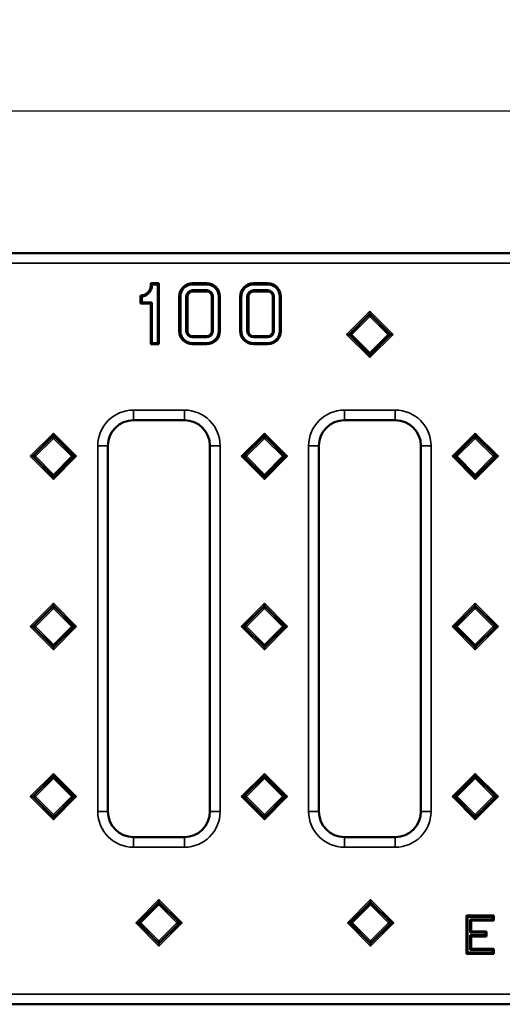
# Model space of a CAD drawing. Units: millimetres. Extents: x 1184 to 2444, y 1852 to 2743.
# Drawn here: x 1698 to 1793, y 2317 to 2511 of the extents above; entities that cross this region are included whole.
import ezdxf

# ---------------------------------------------------------------- set-up
doc = ezdxf.new("R2010")
doc.units = ezdxf.units.MM
for name, color, linetype, lineweight in [('Quota (ISO)', 7, 'Continuous', 25), ('Visibile (ISO)', 7, 'Continuous', 50), ('Visibile sottile (ISO)', 7, 'Continuous', 35)]:
    doc.layers.add(name, color=color, linetype=linetype, lineweight=lineweight)
doc.styles.add('Testo nota (ISO)', font='tahoma.ttf')
doc.dimstyles.new('Default (ISO)', dxfattribs={"dimscale": 4, "dimtxt": 3.5, "dimasz": 2.5, "dimexe": 3.175, "dimexo": 3, "dimgap": 0.762, "dimtad": 1, "dimrnd": 1e-08, "dimzin": 0, "dimtxsty": 'Testo nota (ISO)', "dimcen": 0.09, "dimdle": 10, "dimclrd": 3, "dimclre": 3, "dimclrt": 2, "dimazin": 0, "dimtfac": 1.001486, "dimtmove": 0, "dimatfit": 3, "dimfxl": 0, "dimtolj": 1, "dimtzin": 0, "dimlwd": -1, "dimlwe": -1, "dimarcsym": 0})

# ---------------------------------------------------------------- blocks, each defined once
blk = doc.blocks.new('*D23')
at = {"layer": 'Defpoints', "color": 0}
for p in [(1891.04, 2492.81), (1393.11, 2462.81), (1891.04, 2462.81)]:
    blk.add_point(p, dxfattribs=at)
at = {"layer": 'Quota (ISO)', "color": 3}
for p, q in [((1393.11, 2474.81), (1393.11, 2505.51)), ((1891.04, 2474.81), (1891.04, 2505.51)), ((1403.11, 2492.81), (1881.04, 2492.81))]:
    blk.add_line(p, q, dxfattribs=at)
for points in [[(1403.11, 2494.47), (1403.11, 2491.14), (1393.11, 2492.81)], [(1881.04, 2494.47), (1881.04, 2491.14), (1891.04, 2492.81)]]:
    blk.add_solid(points, dxfattribs=at)
at = {"layer": 'Quota (ISO)', "color": 2, "insert": (1626.85, 2510.49), "char_height": 14, "attachment_point": 1, "style": 'Testo nota (ISO)'}
blk.add_mtext('\\A1;498', dxfattribs=at)
blk = doc.blocks.new('840441 góra')
at = {"layer": 'Visibile (ISO)'}
for p, q in [((-2, 73.96), (-495.93, 73.96)), ((-165.46, 68), (-167.06, 68)), ((-167.06, 68), (-167.06, 67.6)), ((-167.06, 68), (-166.85, 67.78)), ((-165.46, 68), (-165.68, 67.78)), ((-165.46, 56), (-165.46, 68)), ((-156.06, 68), (-158.86, 68)), ((-144.06, 68), (-146.86, 68)), ((-166.85, 67.78), (-166.85, 67.6)), ((-165.68, 67.78), (-166.85, 67.78)), ((-165.68, 56.22), (-165.68, 67.78)), ((-156.06, 67.78), (-158.86, 67.78)), ((-158.86, 66.62), (-156.06, 66.62)), ((-158.86, 66.4), (-156.06, 66.4)), ((-144.06, 67.78), (-146.86, 67.78)), ((-146.86, 66.62), (-144.06, 66.62)), ((-146.86, 66.4), (-144.06, 66.4)), ((-169.06, 65.6), (-169.06, 64)), ((-169.06, 65.6), (-168.85, 65.39)), ((-169.06, 64), (-168.85, 64.22)), ((-169.06, 64), (-167.06, 64)), ((-168.85, 65.39), (-168.85, 64.22)), ((-168.85, 64.22), (-166.85, 64.22)), ((-167.06, 64), (-166.85, 64.22)), ((-167.06, 64), (-167.06, 56)), ((-166.85, 64.22), (-166.85, 56.22)), ((-161.46, 65.4), (-161.46, 58.6)), ((-161.25, 65.4), (-161.25, 58.6)), ((-160.08, 58.6), (-160.08, 65.4)), ((-159.86, 58.6), (-159.86, 65.4)), ((-155.06, 65.4), (-155.06, 58.6)), ((-154.85, 65.4), (-154.85, 58.6)), ((-153.68, 58.6), (-153.68, 65.4)), ((-153.46, 58.6), (-153.46, 65.4)), ((-149.46, 65.4), (-149.46, 58.6)), ((-149.25, 65.4), (-149.25, 58.6)), ((-148.08, 58.6), (-148.08, 65.4)), ((-147.86, 58.6), (-147.86, 65.4)), ((-143.06, 65.4), (-143.06, 58.6)), ((-142.85, 65.4), (-142.85, 58.6)), ((-141.68, 58.6), (-141.68, 65.4)), ((-141.46, 58.6), (-141.46, 65.4)), ((-123.96, 62.49), (-123.96, 62.14)), ((-123.96, 62.14), (-123.96, 61.83)), ((-123.96, 61.83), (-123.96, 61.47)), ((-156.06, 57.6), (-158.86, 57.6)), ((-156.06, 57.38), (-158.86, 57.38)), ((-144.06, 57.6), (-146.86, 57.6)), ((-144.06, 57.38), (-146.86, 57.38)), ((-128.53, 57.93), (-128.18, 57.93)), ((-128.18, 57.93), (-127.86, 57.93)), ((-127.51, 57.93), (-127.86, 57.93)), ((-120.07, 57.93), (-120.42, 57.93)), ((-119.75, 57.93), (-120.07, 57.93)), ((-119.4, 57.93), (-119.75, 57.93)), ((-167.06, 56), (-166.85, 56.22)), ((-167.06, 56), (-165.46, 56)), ((-166.85, 56.22), (-165.68, 56.22)), ((-165.46, 56), (-165.68, 56.22)), ((-158.86, 56.22), (-156.06, 56.22)), ((-158.86, 56), (-156.06, 56)), ((-146.86, 56.22), (-144.06, 56.22)), ((-146.86, 56), (-144.06, 56)), ((-123.96, 54.03), (-123.96, 54.38)), ((-123.96, 53.71), (-123.96, 54.03)), ((-123.96, 53.36), (-123.96, 53.71)), ((-170.46, 41.04), (-160.46, 41.04)), ((-128.96, 41.04), (-118.96, 41.04)), ((-186.21, 38.49), (-186.21, 38.14)), ((-186.21, 38.14), (-186.21, 37.83)), ((-186.21, 37.83), (-186.21, 37.47)), ((-144.71, 38.49), (-144.71, 38.14)), ((-144.71, 38.14), (-144.71, 37.83)), ((-144.71, 37.83), (-144.71, 37.47)), ((-103.21, 38.49), (-103.21, 38.14)), ((-103.21, 38.14), (-103.21, 37.83)), ((-103.21, 37.83), (-103.21, 37.47)), ((-175.5, -36), (-175.5, 36)), ((-155.43, 36), (-155.43, -36)), ((-134, -36), (-134, 36)), ((-113.93, 36), (-113.93, -36)), ((-190.78, 33.93), (-190.43, 33.93)), ((-190.43, 33.93), (-190.11, 33.93)), ((-189.76, 33.93), (-190.11, 33.93)), ((-182.32, 33.93), (-182.67, 33.93)), ((-182, 33.93), (-182.32, 33.93)), ((-181.65, 33.93), (-182, 33.93)), ((-149.28, 33.93), (-148.93, 33.93)), ((-148.93, 33.93), (-148.61, 33.93)), ((-148.26, 33.93), (-148.61, 33.93)), ((-140.82, 33.93), (-141.17, 33.93)), ((-140.5, 33.93), (-140.82, 33.93)), ((-140.15, 33.93), (-140.5, 33.93)), ((-107.78, 33.93), (-107.43, 33.93)), ((-107.43, 33.93), (-107.11, 33.93)), ((-107.11, 33.93), (-106.76, 33.93)), ((-99.32, 33.93), (-99.67, 33.93)), ((-99, 33.93), (-99.32, 33.93)), ((-98.65, 33.93), (-99, 33.93)), ((-186.21, 30.03), (-186.21, 30.38)), ((-186.21, 29.71), (-186.21, 30.03)), ((-186.21, 29.36), (-186.21, 29.71)), ((-144.71, 30.03), (-144.71, 30.38)), ((-144.71, 29.71), (-144.71, 30.03)), ((-144.71, 29.36), (-144.71, 29.71)), ((-103.21, 30.38), (-103.21, 30.03)), ((-103.21, 29.71), (-103.21, 30.03)), ((-103.21, 29.36), (-103.21, 29.71)), ((-186.21, 4.99), (-186.21, 4.64)), ((-186.21, 4.64), (-186.21, 4.33)), ((-186.21, 4.33), (-186.21, 3.97)), ((-144.71, 4.99), (-144.71, 4.64)), ((-144.71, 4.64), (-144.71, 4.33)), ((-144.71, 4.33), (-144.71, 3.97)), ((-103.21, 4.99), (-103.21, 4.64)), ((-103.21, 4.64), (-103.21, 4.33)), ((-103.21, 4.33), (-103.21, 3.97)), ((-190.78, 0.43), (-190.43, 0.43)), ((-190.43, 0.43), (-190.11, 0.43)), ((-189.76, 0.43), (-190.11, 0.43)), ((-182.32, 0.43), (-182.67, 0.43)), ((-182, 0.43), (-182.32, 0.43)), ((-181.65, 0.43), (-182, 0.43)), ((-149.28, 0.43), (-148.93, 0.43)), ((-148.93, 0.43), (-148.61, 0.43)), ((-148.61, 0.43), (-148.26, 0.43)), ((-140.82, 0.43), (-141.17, 0.43)), ((-140.5, 0.43), (-140.82, 0.43)), ((-140.15, 0.43), (-140.5, 0.43)), ((-107.78, 0.43), (-107.43, 0.43)), ((-107.43, 0.43), (-107.11, 0.43)), ((-107.11, 0.43), (-106.76, 0.43)), ((-99.32, 0.43), (-99.67, 0.43)), ((-99, 0.43), (-99.32, 0.43)), ((-98.65, 0.43), (-99, 0.43)), ((-186.21, -3.47), (-186.21, -3.12)), ((-186.21, -3.79), (-186.21, -3.47)), ((-186.21, -4.14), (-186.21, -3.79)), ((-144.71, -3.12), (-144.71, -3.47)), ((-144.71, -3.79), (-144.71, -3.47)), ((-144.71, -4.14), (-144.71, -3.79)), ((-103.21, -3.12), (-103.21, -3.47)), ((-103.21, -3.79), (-103.21, -3.47)), ((-103.21, -4.14), (-103.21, -3.79)), ((-186.21, -28.51), (-186.21, -28.86)), ((-186.21, -28.86), (-186.21, -29.17)), ((-144.71, -28.51), (-144.71, -28.86)), ((-144.71, -28.86), (-144.71, -29.17)), ((-103.21, -28.51), (-103.21, -28.86)), ((-103.21, -28.86), (-103.21, -29.17)), ((-186.21, -29.17), (-186.21, -29.53)), ((-144.71, -29.17), (-144.71, -29.53)), ((-103.21, -29.17), (-103.21, -29.53)), ((-190.78, -33.07), (-190.43, -33.07)), ((-190.43, -33.07), (-190.11, -33.07)), ((-189.76, -33.07), (-190.11, -33.07)), ((-182.32, -33.07), (-182.67, -33.07)), ((-182, -33.07), (-182.32, -33.07)), ((-181.65, -33.07), (-182, -33.07)), ((-149.28, -33.07), (-148.93, -33.07)), ((-148.93, -33.07), (-148.61, -33.07)), ((-148.61, -33.07), (-148.26, -33.07)), ((-140.82, -33.07), (-141.17, -33.07)), ((-140.5, -33.07), (-140.82, -33.07)), ((-140.15, -33.07), (-140.5, -33.07)), ((-107.78, -33.07), (-107.43, -33.07)), ((-107.43, -33.07), (-107.11, -33.07)), ((-107.11, -33.07), (-106.76, -33.07)), ((-99.32, -33.07), (-99.67, -33.07)), ((-99, -33.07), (-99.32, -33.07)), ((-98.65, -33.07), (-99, -33.07)), ((-186.21, -36.97), (-186.21, -36.62)), ((-144.71, -36.62), (-144.71, -36.97)), ((-103.21, -36.62), (-103.21, -36.97)), ((-186.21, -37.29), (-186.21, -36.97)), ((-186.21, -37.64), (-186.21, -37.29)), ((-144.71, -37.29), (-144.71, -36.97)), ((-144.71, -37.64), (-144.71, -37.29)), ((-103.21, -37.29), (-103.21, -36.97)), ((-103.21, -37.64), (-103.21, -37.29)), ((-160.46, -41.04), (-170.46, -41.04)), ((-118.96, -41.04), (-128.96, -41.04)), ((-165.46, -53.36), (-165.46, -53.71)), ((-165.46, -53.71), (-165.46, -54.03)), ((-165.46, -54.03), (-165.46, -54.38)), ((-123.81, -53.36), (-123.81, -53.71)), ((-123.81, -53.71), (-123.81, -54.03)), ((-123.81, -54.03), (-123.81, -54.38)), ((-170.03, -57.93), (-169.68, -57.93)), ((-169.68, -57.93), (-169.36, -57.93)), ((-169.01, -57.93), (-169.36, -57.93)), ((-161.57, -57.93), (-161.92, -57.93)), ((-161.25, -57.93), (-161.57, -57.93)), ((-160.9, -57.93), (-161.25, -57.93)), ((-128.38, -57.93), (-128.02, -57.93)), ((-128.02, -57.93), (-127.71, -57.93)), ((-127.36, -57.93), (-127.71, -57.93)), ((-119.91, -57.93), (-120.26, -57.93)), ((-119.6, -57.93), (-119.91, -57.93)), ((-119.24, -57.93), (-119.6, -57.93)), ((-99.56, -56.5), (-104.96, -56.5)), ((-104.96, -56.5), (-104.96, -64)), ((-104.96, -56.5), (-104.75, -56.72)), ((-104.75, -56.72), (-104.75, -63.78)), ((-99.78, -56.72), (-104.75, -56.72)), ((-104, -57.46), (-104.22, -57.24)), ((-104.22, -59.84), (-104.22, -57.24)), ((-104.22, -57.24), (-99.78, -57.24)), ((-104, -57.46), (-99.56, -57.46)), ((-104, -59.62), (-104, -57.46)), ((-99.56, -56.5), (-99.78, -56.72)), ((-99.78, -57.24), (-99.78, -56.72)), ((-99.56, -57.46), (-99.78, -57.24)), ((-99.56, -57.46), (-99.56, -56.5)), ((-104, -59.62), (-104.22, -59.84)), ((-101.22, -59.84), (-104.22, -59.84)), ((-101, -59.62), (-104, -59.62)), ((-101, -59.62), (-101.22, -59.84)), ((-101.22, -60.36), (-101.22, -59.84)), ((-101, -60.58), (-101, -59.62)), ((-165.46, -61.83), (-165.46, -61.47)), ((-165.46, -62.14), (-165.46, -61.83)), ((-123.81, -61.83), (-123.81, -61.47)), ((-123.81, -62.14), (-123.81, -61.83)), ((-104, -60.58), (-104.22, -60.36)), ((-104.22, -63.26), (-104.22, -60.36)), ((-104.22, -60.36), (-101.22, -60.36)), ((-104, -60.58), (-101, -60.58)), ((-104, -63.04), (-104, -60.58)), ((-101, -60.58), (-101.22, -60.36)), ((-165.46, -62.49), (-165.46, -62.14)), ((-123.81, -62.49), (-123.81, -62.14)), ((-104.96, -64), (-104.75, -63.78)), ((-104.75, -63.78), (-99.78, -63.78)), ((-104, -63.04), (-104.22, -63.26)), ((-99.78, -63.26), (-104.22, -63.26)), ((-99.56, -63.04), (-104, -63.04)), ((-99.56, -63.04), (-99.78, -63.26)), ((-99.78, -63.78), (-99.78, -63.26)), ((-99.56, -64), (-99.78, -63.78)), ((-99.56, -64), (-99.56, -63.04)), ((-104.96, -64), (-99.56, -64)), ((-2, -73.96), (-495.93, -73.96))]:
    blk.add_line(p, q, dxfattribs=at)
for centre, radius, start, end in [((-158.86, 65.4), 2.6, 90, 180), ((-156.06, 65.4), 2.6, 0, 90), ((-146.86, 65.4), 2.6, 90, 180), ((-144.06, 65.4), 2.6, 0, 90), ((-158.86, 65.4), 2.38, 90, 180), ((-158.86, 65.4), 1.22, 90, 180), ((-158.86, 65.4), 1, 90, 180), ((-156.06, 65.4), 2.38, 0, 90), ((-156.06, 65.4), 1.22, 0, 90), ((-156.06, 65.4), 1, 0, 90), ((-146.86, 65.4), 2.38, 90, 180), ((-146.86, 65.4), 1.22, 90, 180), ((-146.86, 65.4), 1, 90, 180), ((-144.06, 65.4), 2.38, 0, 90), ((-144.06, 65.4), 1.22, 0, 90), ((-144.06, 65.4), 1, 0, 90), ((-158.86, 58.6), 2.6, 180, 270), ((-158.86, 58.6), 2.38, 180, 270), ((-158.86, 58.6), 1.22, 180, 270), ((-158.86, 58.6), 1, 180, 270), ((-156.06, 58.6), 2.6, 270, 0), ((-156.06, 58.6), 1, 270, 0), ((-156.06, 58.6), 2.38, 270, 0), ((-156.06, 58.6), 1.22, 270, 0), ((-146.86, 58.6), 2.6, 180, 270), ((-146.86, 58.6), 2.38, 180, 270), ((-146.86, 58.6), 1.22, 180, 270), ((-146.86, 58.6), 1, 180, 270), ((-144.06, 58.6), 2.6, 270, 0), ((-144.06, 58.6), 1, 270, 0), ((-144.06, 58.6), 2.38, 270, 0), ((-144.06, 58.6), 1.22, 270, 0), ((-170.46, 36), 5.04, 90, 180), ((-160.46, 36), 5.04, 0, 90), ((-128.96, 36), 5.04, 90, 180), ((-118.96, 36), 5.04, 0, 90), ((-170.46, -36), 5.04, 180, 270), ((-160.46, -36), 5.04, 270, 0), ((-128.96, -36), 5.04, 180, 270), ((-118.96, -36), 5.04, 270, 0)]:
    blk.add_arc(centre, radius, start, end, dxfattribs=at)
for points, knots in [([(-167.06, 67.6), (-167.06, 67.34), (-167.12, 67.08), (-167.34, 66.54), (-167.51, 66.33), (-167.79, 66.05), (-168, 65.87), (-168.55, 65.65), (-168.8, 65.6), (-169.06, 65.6)], [0, 0, 0, 0, 0.0783263, 0.0783263, 0.1760573, 0.1760573, 0.2737884, 0.2737884, 0.3521147, 0.3521147, 0.3521147, 0.3521147]), ([(-166.85, 67.6), (-166.85, 67.33), (-166.9, 67.06), (-167.12, 66.49), (-167.28, 66.26), (-167.56, 65.96), (-167.77, 65.77), (-168.31, 65.5), (-168.57, 65.42), (-168.85, 65.39)], [-0.3654259, -0.3654259, -0.3654259, -0.3654259, -0.2834929, -0.2834929, -0.1827129, -0.1827129, -0.081933, -0.081933, 0, 0, 0, 0])]:
    blk.add_open_spline(points, degree=3, knots=knots, dxfattribs=at)
at = {"layer": 'Visibile sottile (ISO)'}
for p, q in [((-495.93, 71.96), (-2, 71.96)), ((-158.86, 68), (-158.86, 67.78)), ((-156.06, 68), (-156.06, 67.78)), ((-146.86, 68), (-146.86, 67.78)), ((-144.06, 68), (-144.06, 67.78)), ((-167.06, 67.6), (-166.85, 67.6)), ((-158.86, 66.4), (-158.86, 66.62)), ((-156.06, 66.4), (-156.06, 66.62)), ((-146.86, 66.4), (-146.86, 66.62)), ((-144.06, 66.4), (-144.06, 66.62)), ((-161.46, 65.4), (-161.25, 65.4)), ((-159.86, 65.4), (-160.08, 65.4)), ((-155.06, 65.4), (-154.85, 65.4)), ((-153.46, 65.4), (-153.68, 65.4)), ((-149.46, 65.4), (-149.25, 65.4)), ((-147.86, 65.4), (-148.08, 65.4)), ((-143.06, 65.4), (-142.85, 65.4)), ((-141.46, 65.4), (-141.68, 65.4)), ((-123.96, 62.49), (-128.53, 57.93)), ((-128.18, 57.93), (-123.96, 62.14)), ((-119.4, 57.93), (-123.96, 62.49)), ((-123.96, 62.14), (-119.75, 57.93)), ((-123.96, 61.83), (-127.86, 57.93)), ((-127.51, 57.93), (-123.96, 61.47)), ((-120.07, 57.93), (-123.96, 61.83)), ((-123.96, 61.47), (-120.42, 57.93)), ((-161.46, 58.6), (-161.25, 58.6)), ((-159.86, 58.6), (-160.08, 58.6)), ((-155.06, 58.6), (-154.85, 58.6)), ((-153.46, 58.6), (-153.68, 58.6)), ((-149.46, 58.6), (-149.25, 58.6)), ((-147.86, 58.6), (-148.08, 58.6)), ((-143.06, 58.6), (-142.85, 58.6)), ((-141.46, 58.6), (-141.68, 58.6)), ((-158.86, 57.6), (-158.86, 57.38)), ((-156.06, 57.6), (-156.06, 57.38)), ((-146.86, 57.6), (-146.86, 57.38)), ((-144.06, 57.6), (-144.06, 57.38)), ((-128.53, 57.93), (-123.96, 53.36)), ((-123.96, 53.71), (-128.18, 57.93)), ((-127.86, 57.93), (-123.96, 54.03)), ((-123.96, 54.38), (-127.51, 57.93)), ((-123.96, 53.36), (-119.4, 57.93)), ((-119.75, 57.93), (-123.96, 53.71)), ((-120.42, 57.93), (-123.96, 54.38)), ((-123.96, 54.03), (-120.07, 57.93)), ((-158.86, 56), (-158.86, 56.22)), ((-156.06, 56), (-156.06, 56.22)), ((-146.86, 56), (-146.86, 56.22)), ((-144.06, 56), (-144.06, 56.22)), ((-160.46, 43.04), (-170.46, 43.04)), ((-170.46, 43.04), (-170.46, 41.04)), ((-160.46, 41.04), (-160.46, 43.04)), ((-118.96, 43.04), (-128.96, 43.04)), ((-128.96, 43.04), (-128.96, 41.04)), ((-118.96, 43.04), (-118.96, 41.04)), ((-186.21, 38.49), (-190.78, 33.93)), ((-190.43, 33.93), (-186.21, 38.14)), ((-186.21, 37.83), (-190.11, 33.93)), ((-189.76, 33.93), (-186.21, 37.47)), ((-181.65, 33.93), (-186.21, 38.49)), ((-186.21, 38.14), (-182, 33.93)), ((-182.32, 33.93), (-186.21, 37.83)), ((-186.21, 37.47), (-182.67, 33.93)), ((-144.71, 38.49), (-149.28, 33.93)), ((-148.93, 33.93), (-144.71, 38.14)), ((-144.71, 37.83), (-148.61, 33.93)), ((-148.26, 33.93), (-144.71, 37.47)), ((-140.15, 33.93), (-144.71, 38.49)), ((-144.71, 38.14), (-140.5, 33.93)), ((-140.82, 33.93), (-144.71, 37.83)), ((-144.71, 37.47), (-141.17, 33.93)), ((-103.21, 38.49), (-107.78, 33.93)), ((-107.43, 33.93), (-103.21, 38.14)), ((-103.21, 37.83), (-107.11, 33.93)), ((-106.76, 33.93), (-103.21, 37.47)), ((-98.65, 33.93), (-103.21, 38.49)), ((-103.21, 38.14), (-99, 33.93)), ((-99.32, 33.93), (-103.21, 37.83)), ((-103.21, 37.47), (-99.67, 33.93)), ((-177.5, 36), (-177.5, -36)), ((-175.5, 36), (-177.5, 36)), ((-155.43, 36), (-153.43, 36)), ((-153.43, -36), (-153.43, 36)), ((-136, 36), (-136, -36)), ((-136, 36), (-134, 36)), ((-113.93, 36), (-111.93, 36)), ((-111.93, -36), (-111.93, 36)), ((-190.78, 33.93), (-186.21, 29.36)), ((-186.21, 29.71), (-190.43, 33.93)), ((-190.11, 33.93), (-186.21, 30.03)), ((-186.21, 30.38), (-189.76, 33.93)), ((-186.21, 29.36), (-181.65, 33.93)), ((-182, 33.93), (-186.21, 29.71)), ((-182.67, 33.93), (-186.21, 30.38)), ((-186.21, 30.03), (-182.32, 33.93)), ((-149.28, 33.93), (-144.71, 29.36)), ((-144.71, 29.71), (-148.93, 33.93)), ((-148.61, 33.93), (-144.71, 30.03)), ((-144.71, 30.38), (-148.26, 33.93)), ((-144.71, 29.36), (-140.15, 33.93)), ((-140.5, 33.93), (-144.71, 29.71)), ((-141.17, 33.93), (-144.71, 30.38)), ((-144.71, 30.03), (-140.82, 33.93)), ((-107.78, 33.93), (-103.21, 29.36)), ((-103.21, 29.71), (-107.43, 33.93)), ((-107.11, 33.93), (-103.21, 30.03)), ((-103.21, 30.38), (-106.76, 33.93)), ((-103.21, 29.36), (-98.65, 33.93)), ((-99, 33.93), (-103.21, 29.71)), ((-103.21, 30.03), (-99.32, 33.93)), ((-99.67, 33.93), (-103.21, 30.38)), ((-186.21, 4.99), (-190.78, 0.43)), ((-190.43, 0.43), (-186.21, 4.64)), ((-186.21, 4.33), (-190.11, 0.43)), ((-189.76, 0.43), (-186.21, 3.97)), ((-181.65, 0.43), (-186.21, 4.99)), ((-186.21, 4.64), (-182, 0.43)), ((-182.32, 0.43), (-186.21, 4.33)), ((-186.21, 3.97), (-182.67, 0.43)), ((-144.71, 4.99), (-149.28, 0.43)), ((-148.93, 0.43), (-144.71, 4.64)), ((-144.71, 4.33), (-148.61, 0.43)), ((-148.26, 0.43), (-144.71, 3.97)), ((-140.15, 0.43), (-144.71, 4.99)), ((-144.71, 4.64), (-140.5, 0.43)), ((-140.82, 0.43), (-144.71, 4.33)), ((-144.71, 3.97), (-141.17, 0.43)), ((-103.21, 4.99), (-107.78, 0.43)), ((-107.43, 0.43), (-103.21, 4.64)), ((-103.21, 4.33), (-107.11, 0.43)), ((-106.76, 0.43), (-103.21, 3.97)), ((-98.65, 0.43), (-103.21, 4.99)), ((-103.21, 4.64), (-99, 0.43)), ((-99.32, 0.43), (-103.21, 4.33)), ((-103.21, 3.97), (-99.67, 0.43)), ((-190.78, 0.43), (-186.21, -4.14)), ((-186.21, -3.79), (-190.43, 0.43)), ((-190.11, 0.43), (-186.21, -3.47)), ((-186.21, -3.12), (-189.76, 0.43)), ((-186.21, -4.14), (-181.65, 0.43)), ((-182, 0.43), (-186.21, -3.79)), ((-182.67, 0.43), (-186.21, -3.12)), ((-186.21, -3.47), (-182.32, 0.43)), ((-149.28, 0.43), (-144.71, -4.14)), ((-144.71, -3.79), (-148.93, 0.43)), ((-148.61, 0.43), (-144.71, -3.47)), ((-144.71, -3.12), (-148.26, 0.43)), ((-144.71, -4.14), (-140.15, 0.43)), ((-140.5, 0.43), (-144.71, -3.79)), ((-144.71, -3.47), (-140.82, 0.43)), ((-141.17, 0.43), (-144.71, -3.12)), ((-107.78, 0.43), (-103.21, -4.14)), ((-103.21, -3.79), (-107.43, 0.43)), ((-107.11, 0.43), (-103.21, -3.47)), ((-103.21, -3.12), (-106.76, 0.43)), ((-103.21, -4.14), (-98.65, 0.43)), ((-99, 0.43), (-103.21, -3.79)), ((-103.21, -3.47), (-99.32, 0.43)), ((-99.67, 0.43), (-103.21, -3.12)), ((-186.21, -28.51), (-190.78, -33.07)), ((-190.43, -33.07), (-186.21, -28.86)), ((-181.65, -33.07), (-186.21, -28.51)), ((-186.21, -28.86), (-182, -33.07)), ((-144.71, -28.51), (-149.28, -33.07)), ((-148.93, -33.07), (-144.71, -28.86)), ((-140.15, -33.07), (-144.71, -28.51)), ((-144.71, -28.86), (-140.5, -33.07)), ((-103.21, -28.51), (-107.78, -33.07)), ((-107.43, -33.07), (-103.21, -28.86)), ((-98.65, -33.07), (-103.21, -28.51)), ((-103.21, -28.86), (-99, -33.07)), ((-186.21, -29.17), (-190.11, -33.07)), ((-189.76, -33.07), (-186.21, -29.53)), ((-182.32, -33.07), (-186.21, -29.17)), ((-186.21, -29.53), (-182.67, -33.07)), ((-144.71, -29.17), (-148.61, -33.07)), ((-148.26, -33.07), (-144.71, -29.53)), ((-140.82, -33.07), (-144.71, -29.17)), ((-144.71, -29.53), (-141.17, -33.07)), ((-103.21, -29.17), (-107.11, -33.07)), ((-106.76, -33.07), (-103.21, -29.53)), ((-99.32, -33.07), (-103.21, -29.17)), ((-103.21, -29.53), (-99.67, -33.07)), ((-190.78, -33.07), (-186.21, -37.64)), ((-186.21, -37.29), (-190.43, -33.07)), ((-190.11, -33.07), (-186.21, -36.97)), ((-186.21, -36.62), (-189.76, -33.07)), ((-186.21, -37.64), (-181.65, -33.07)), ((-182, -33.07), (-186.21, -37.29)), ((-182.67, -33.07), (-186.21, -36.62)), ((-186.21, -36.97), (-182.32, -33.07)), ((-149.28, -33.07), (-144.71, -37.64)), ((-144.71, -37.29), (-148.93, -33.07)), ((-148.61, -33.07), (-144.71, -36.97)), ((-144.71, -36.62), (-148.26, -33.07)), ((-144.71, -37.64), (-140.15, -33.07)), ((-140.5, -33.07), (-144.71, -37.29)), ((-144.71, -36.97), (-140.82, -33.07)), ((-141.17, -33.07), (-144.71, -36.62)), ((-107.78, -33.07), (-103.21, -37.64)), ((-103.21, -37.29), (-107.43, -33.07)), ((-107.11, -33.07), (-103.21, -36.97)), ((-103.21, -36.62), (-106.76, -33.07)), ((-103.21, -37.64), (-98.65, -33.07)), ((-99, -33.07), (-103.21, -37.29)), ((-103.21, -36.97), (-99.32, -33.07)), ((-99.67, -33.07), (-103.21, -36.62)), ((-175.5, -36), (-177.5, -36)), ((-155.43, -36), (-153.43, -36)), ((-136, -36), (-134, -36)), ((-111.93, -36), (-113.93, -36)), ((-170.46, -41.04), (-170.46, -43.04)), ((-160.46, -41.04), (-160.46, -43.04)), ((-128.96, -43.04), (-128.96, -41.04)), ((-118.96, -43.04), (-118.96, -41.04)), ((-170.46, -43.04), (-160.46, -43.04)), ((-128.96, -43.04), (-118.96, -43.04)), ((-165.46, -53.36), (-170.03, -57.93)), ((-169.68, -57.93), (-165.46, -53.71)), ((-165.46, -54.03), (-169.36, -57.93)), ((-160.9, -57.93), (-165.46, -53.36)), ((-165.46, -53.71), (-161.25, -57.93)), ((-161.57, -57.93), (-165.46, -54.03)), ((-123.81, -53.36), (-128.38, -57.93)), ((-128.02, -57.93), (-123.81, -53.71)), ((-123.81, -54.03), (-127.71, -57.93)), ((-119.24, -57.93), (-123.81, -53.36)), ((-123.81, -53.71), (-119.6, -57.93)), ((-119.91, -57.93), (-123.81, -54.03)), ((-169.01, -57.93), (-165.46, -54.38)), ((-165.46, -54.38), (-161.92, -57.93)), ((-127.36, -57.93), (-123.81, -54.38)), ((-123.81, -54.38), (-120.26, -57.93)), ((-170.03, -57.93), (-165.46, -62.49)), ((-165.46, -62.14), (-169.68, -57.93)), ((-169.36, -57.93), (-165.46, -61.83)), ((-165.46, -61.47), (-169.01, -57.93)), ((-165.46, -62.49), (-160.9, -57.93)), ((-161.25, -57.93), (-165.46, -62.14)), ((-161.92, -57.93), (-165.46, -61.47)), ((-165.46, -61.83), (-161.57, -57.93)), ((-128.38, -57.93), (-123.81, -62.49)), ((-123.81, -62.14), (-128.02, -57.93)), ((-127.71, -57.93), (-123.81, -61.83)), ((-123.81, -61.47), (-127.36, -57.93)), ((-123.81, -62.49), (-119.24, -57.93)), ((-119.6, -57.93), (-123.81, -62.14)), ((-120.26, -57.93), (-123.81, -61.47)), ((-123.81, -61.83), (-119.91, -57.93)), ((-2, -71.96), (-495.93, -71.96))]:
    blk.add_line(p, q, dxfattribs=at)
for centre, start, end in [((-170.46, 36), 90, 180), ((-160.46, 36), 0, 90), ((-128.96, 36), 90, 180), ((-118.96, 36), 0, 90), ((-170.46, -36), 180, 270), ((-160.46, -36), 270, 0), ((-128.96, -36), 180, 270), ((-118.96, -36), 270, 0)]:
    blk.add_arc(centre, 7.04, start, end, dxfattribs=at)

msp = doc.modelspace()

# ---------------------------------------------------------------- block references
msp.add_blockref('840441 góra', (1891.04, 2390.84))

# ---------------------------------------------------------------- dimensions: what is measured, and where the dimension line sits
at = {"layer": 'Quota (ISO)'}
dim = msp.add_linear_dim(base=(1891.04, 2492.81), p1=(1393.11, 2462.81), p2=(1891.04, 2462.81), angle=180, dimstyle='Default (ISO)', override={"dimgap": 0.762, "dimdec": 0, "dimtol": 0, "dimlim": 0, "dimtp": 0, "dimtm": 0, "dimtdec": 2, "dimtofl": 0, "dimatfit": 1}, dxfattribs=at)
dim.commit()
dim.dimension.update_dxf_attribs({"geometry": '*D23', "text_midpoint": (1642.08, 2492.81), "dimtype": 160})

doc.saveas('drawing.dxf')
